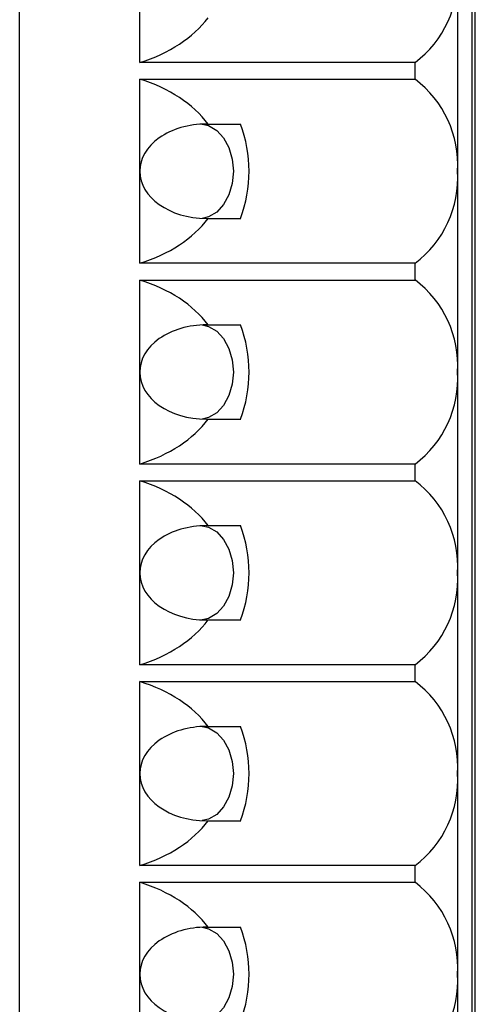
# Model space of a CAD drawing. Units: inches. Extents: x 0.1 to 16.9, y 0.1 to 10.9.
# Drawn here: x 6.2 to 6.9, y 6.9 to 8.3 of the extents above; entities that cross this region are included whole.
import ezdxf

# ---------------------------------------------------------------- set-up
doc = ezdxf.new("R2010")
doc.units = ezdxf.units.IN
doc.header["$MEASUREMENT"] = 0

msp = doc.modelspace()

# ---------------------------------------------------------------- linework, layer by layer
at = {"color": 7, "linetype": 'Continuous', "lineweight": 25}
for p, q in [((6.1918, 6.462), (6.1918, 8.8242)), ((6.8571, 8.8242), (6.8571, 6.462)), ((6.8622, 6.462), (6.8622, 8.8242)), ((6.3685, 8.2459), (6.3685, 8.3812)), ((6.8362, 8.3812), (6.8362, 8.086)), ((6.7735, 8.2459), (6.3685, 8.2459)), ((6.7735, 8.2213), (6.7735, 8.2459)), ((6.3685, 8.2213), (6.7735, 8.2213)), ((6.3685, 8.086), (6.3685, 8.2213)), ((6.4666, 8.1554), (6.4693, 8.1554)), ((6.4693, 8.1554), (6.517, 8.1554)), ((6.3685, 7.9507), (6.3685, 8.086)), ((6.8362, 8.086), (6.8362, 7.7907)), ((6.4666, 8.0166), (6.4693, 8.0166)), ((6.4693, 8.0166), (6.517, 8.0166)), ((6.7735, 7.9507), (6.3685, 7.9507)), ((6.7735, 7.926), (6.7735, 7.9507)), ((6.3685, 7.926), (6.7735, 7.926)), ((6.3685, 7.7907), (6.3685, 7.926)), ((6.4666, 7.8601), (6.4693, 7.8601)), ((6.4693, 7.8601), (6.517, 7.8601)), ((6.3685, 7.6554), (6.3685, 7.7907)), ((6.8362, 7.7907), (6.8362, 7.4954)), ((6.4666, 7.7213), (6.4693, 7.7213)), ((6.4693, 7.7213), (6.517, 7.7213)), ((6.7735, 7.6554), (6.3685, 7.6554)), ((6.7735, 7.6307), (6.7735, 7.6554)), ((6.3685, 7.6307), (6.7735, 7.6307)), ((6.3685, 7.4954), (6.3685, 7.6307)), ((6.4666, 7.5648), (6.4693, 7.5648)), ((6.4693, 7.5648), (6.517, 7.5648)), ((6.3685, 7.3601), (6.3685, 7.4954)), ((6.8362, 7.4954), (6.8362, 7.2001)), ((6.4666, 7.426), (6.4693, 7.426)), ((6.4693, 7.426), (6.517, 7.426)), ((6.7735, 7.3601), (6.3685, 7.3601)), ((6.7735, 7.3355), (6.7735, 7.3601)), ((6.3685, 7.3355), (6.7735, 7.3355)), ((6.3685, 7.2001), (6.3685, 7.3355)), ((6.4666, 7.2695), (6.4693, 7.2695)), ((6.4693, 7.2695), (6.517, 7.2695)), ((6.3685, 7.0648), (6.3685, 7.2001)), ((6.8362, 7.2001), (6.8362, 6.9049)), ((6.4666, 7.1308), (6.4693, 7.1308)), ((6.4693, 7.1308), (6.517, 7.1308)), ((6.7735, 7.0648), (6.3685, 7.0648)), ((6.7735, 7.0402), (6.7735, 7.0648)), ((6.3685, 7.0402), (6.7735, 7.0402)), ((6.3685, 6.9049), (6.3685, 7.0402)), ((6.4666, 6.9743), (6.4693, 6.9743)), ((6.4693, 6.9743), (6.517, 6.9743)), ((6.3685, 6.7696), (6.3685, 6.9049)), ((6.8362, 6.9049), (6.8362, 6.6096))]:
    msp.add_line(p, q, dxfattribs=at)
at = {"color": 7, "linetype": 'Continuous', "lineweight": 25, "flags": 128}
for points in [[(6.4604, 8.1552), (6.4699, 8.153), (6.4818, 8.1461), (6.4919, 8.135), (6.4997, 8.1207), (6.5046, 8.1039), (6.5063, 8.086), (6.5046, 8.068), (6.4997, 8.0513), (6.4919, 8.0369), (6.4818, 8.0259), (6.4699, 8.0189), (6.4604, 8.0167)], [(6.4604, 7.8599), (6.4699, 7.8577), (6.4818, 7.8508), (6.4919, 7.8398), (6.4997, 7.8254), (6.5046, 7.8087), (6.5063, 7.7907), (6.5046, 7.7727), (6.4997, 7.756), (6.4919, 7.7416), (6.4818, 7.7306), (6.4699, 7.7237), (6.4604, 7.7214)], [(6.4604, 7.5647), (6.4699, 7.5624), (6.4818, 7.5555), (6.4919, 7.5445), (6.4997, 7.5301), (6.5046, 7.5134), (6.5063, 7.4954), (6.5046, 7.4775), (6.4997, 7.4607), (6.4919, 7.4464), (6.4818, 7.4353), (6.4699, 7.4284), (6.4604, 7.4262)], [(6.4604, 7.2694), (6.4699, 7.2672), (6.4818, 7.2602), (6.4919, 7.2492), (6.4997, 7.2348), (6.5046, 7.2181), (6.5063, 7.2001), (6.5046, 7.1822), (6.4997, 7.1655), (6.4919, 7.1511), (6.4818, 7.1401), (6.4699, 7.1331), (6.4604, 7.1309)], [(6.4604, 6.9741), (6.4699, 6.9719), (6.4818, 6.965), (6.4919, 6.9539), (6.4997, 6.9396), (6.5046, 6.9228), (6.5063, 6.9049), (6.5046, 6.8869), (6.4997, 6.8702), (6.4919, 6.8558), (6.4818, 6.8448), (6.4699, 6.8378), (6.4604, 6.8356)]]:
    msp.add_lwpolyline(points, dxfattribs=at)
at = {"color": 7, "linetype": 'Continuous', "lineweight": 25}
for centre, radius, start, end in [((6.6783, 8.3722), 0.1582, 307.0389, 3.2813), ((6.6783, 8.095), 0.1582, 356.7187, 52.9611), ((6.3276, 8.086), 0.2017, 339.877, 20.123), ((6.6783, 8.0769), 0.1582, 307.0389, 3.2808), ((6.6783, 7.7998), 0.1582, 356.7187, 52.9611), ((6.3276, 7.7907), 0.2017, 339.877, 20.123), ((6.6783, 7.7816), 0.1582, 307.0401, 3.2802), ((6.6783, 7.5045), 0.1582, 356.7198, 52.9599), ((6.3276, 7.4954), 0.2017, 339.8772, 20.1228), ((6.6783, 7.4864), 0.1582, 307.0401, 3.2802), ((6.6783, 7.2092), 0.1582, 356.7198, 52.9599), ((6.3276, 7.2001), 0.2017, 339.8768, 20.1232), ((6.6783, 7.1911), 0.1582, 307.0401, 3.2802), ((6.6783, 6.9139), 0.1582, 356.7198, 52.9599), ((6.3276, 6.9049), 0.2017, 339.8772, 20.1228), ((6.6783, 6.8958), 0.1582, 307.0401, 3.2802)]:
    msp.add_arc(centre, radius, start, end, dxfattribs=at)
for centre, major_axis, start_param, end_param in [((6.285, 8.3812), (0.2088, 0), 5.123906, 5.793895), ((6.285, 8.086), (0.2088, 0), 0.489291, 1.159279), ((6.4666, 8.086), (0.0981, 0), 1.570796, 3.141593), ((6.4666, 8.086), (0.0981, 0), 3.141593, 4.712389), ((6.285, 8.086), (0.2088, 0), 5.123906, 5.793895), ((6.285, 7.7907), (0.2088, 0), 0.489291, 1.159279), ((6.4666, 7.7907), (0.0981, 0), 1.570796, 3.141593), ((6.4666, 7.7907), (0.0981, 0), 3.141593, 4.712389), ((6.285, 7.7907), (0.2088, 0), 5.123906, 5.793895), ((6.285, 7.4954), (0.2088, 0), 0.489291, 1.159279), ((6.4666, 7.4954), (0.0981, 0), 1.570796, 3.141593), ((6.4666, 7.4954), (0.0981, 0), 3.141593, 4.712389), ((6.285, 7.4954), (0.2088, 0), 5.123906, 5.793895), ((6.285, 7.2001), (0.2088, 0), 0.489291, 1.159279), ((6.4666, 7.2001), (0.0981, 0), 1.570796, 3.141593), ((6.4666, 7.2001), (0.0981, 0), 3.141593, 4.712389), ((6.285, 7.2001), (0.2088, 0), 5.123906, 5.793895), ((6.285, 6.9049), (0.2088, 0), 0.489291, 1.159279), ((6.4666, 6.9049), (0.0981, 0), 1.570796, 3.141593), ((6.4666, 6.9049), (0.0981, 0), 3.141593, 4.712389)]:
    msp.add_ellipse(centre, major_axis=major_axis, ratio=0.707107, start_param=start_param, end_param=end_param, dxfattribs=at)

doc.saveas('drawing.dxf')
